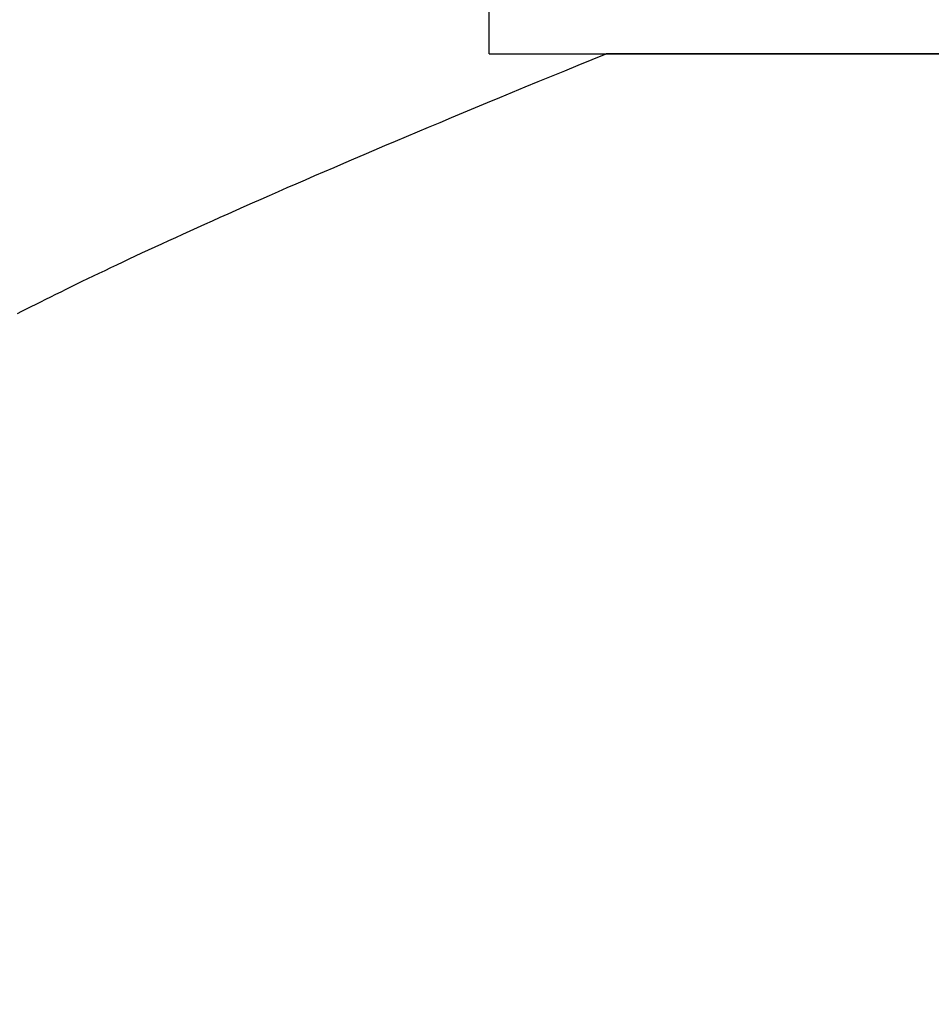
# Model space of a CAD drawing. Extents: x 0 to 151, y -1 to 81.
# Drawn here: x 7 to 7, y 19 to 19 of the extents above; entities that cross this region are included whole.
import ezdxf

# ---------------------------------------------------------------- set-up
doc = ezdxf.new("R2010")
doc.units = 0
doc.header["$MEASUREMENT"] = 0
doc.header["$PDMODE"] = 2
doc.layers.get('0').update_dxf_attribs({"linetype": 'CONTINUOUS'})
doc.layers.get('Defpoints').update_dxf_attribs({"linetype": 'CONTINUOUS'})
doc.layers.add('Dimension', color=2, linetype='CONTINUOUS', lineweight=15)
doc.layers.add('OBJECT DETAIL', color=254, linetype='CONTINUOUS', lineweight=25)
doc.styles.get("Standard").update_dxf_attribs({"font": 'ARIAL.TTF'})
doc.dimstyles.new('Nabco Dimension Arch Style - Autocad', dxfattribs={"dimscale": 2, "dimtxt": 0.375, "dimasz": 0.37, "dimexe": 0.06, "dimexo": 0.06, "dimgap": 0.06, "dimtad": 0, "dimdec": 5, "dimzin": 4, "dimdsep": 46, "dimlunit": 5, "dimtxsty": 'Standard', "dimcen": 0, "dimclrd": 256, "dimclre": 256, "dimclrt": 256, "dimadec": 1, "dimazin": 1, "dimtm": 1e-09, "dimtfac": 1, "dimtdec": 5, "dimtofl": 0, "dimtmove": 0, "dimatfit": 3, "dimfxl": 0, "dimfrac": 2, "dimtolj": 1, "dimtzin": 4, "dimlwd": -1, "dimlwe": -1, "dimarcsym": 0})

# ---------------------------------------------------------------- blocks, each defined once
blk = doc.blocks.new('GLSTOP')
for p, q in [((-0.402359, 0.133284), (-0.402508, 0.133209)), ((-0.402359, 0.133284), (-0.402508, 0.133209)), ((-0.402212, 0.133359), (-0.402359, 0.133284)), ((-0.402212, 0.133359), (-0.402359, 0.133284)), ((-0.402968, 0.132977), (-0.403125, 0.132899)), ((-0.402968, 0.132977), (-0.403125, 0.132899)), ((-0.402813, 0.133055), (-0.402968, 0.132977)), ((-0.402813, 0.133055), (-0.402968, 0.132977)), ((-0.402659, 0.133132), (-0.402813, 0.133055)), ((-0.402659, 0.133132), (-0.402813, 0.133055)), ((-0.402508, 0.133209), (-0.402659, 0.133132)), ((-0.402508, 0.133209), (-0.402659, 0.133132)), ((-0.403612, 0.132658), (-0.403779, 0.132575)), ((-0.403612, 0.132658), (-0.403779, 0.132575)), ((-0.403447, 0.132739), (-0.403612, 0.132658)), ((-0.403447, 0.132739), (-0.403612, 0.132658)), ((-0.403285, 0.132819), (-0.403447, 0.132739)), ((-0.403285, 0.132819), (-0.403447, 0.132739)), ((-0.403125, 0.132899), (-0.403285, 0.132819)), ((-0.403125, 0.132899), (-0.403285, 0.132819)), ((-0.404121, 0.132408), (-0.404296, 0.132323)), ((-0.404121, 0.132408), (-0.404296, 0.132323)), ((-0.403949, 0.132492), (-0.404121, 0.132408)), ((-0.403949, 0.132492), (-0.404121, 0.132408)), ((-0.403779, 0.132575), (-0.403949, 0.132492)), ((-0.403779, 0.132575), (-0.403949, 0.132492)), ((-0.404838, 0.132062), (-0.405024, 0.131973)), ((-0.404838, 0.132062), (-0.405024, 0.131973)), ((-0.404654, 0.13215), (-0.404838, 0.132062)), ((-0.404654, 0.13215), (-0.404838, 0.132062)), ((-0.404473, 0.132237), (-0.404654, 0.13215)), ((-0.404473, 0.132237), (-0.404654, 0.13215)), ((-0.404296, 0.132323), (-0.404473, 0.132237)), ((-0.404296, 0.132323), (-0.404473, 0.132237)), ((-0.405406, 0.131792), (-0.405602, 0.131699)), ((-0.405406, 0.131792), (-0.405602, 0.131699)), ((-0.405214, 0.131883), (-0.405406, 0.131792)), ((-0.405214, 0.131883), (-0.405406, 0.131792)), ((-0.405024, 0.131973), (-0.405214, 0.131883)), ((-0.405024, 0.131973), (-0.405214, 0.131883)), ((-0.40621, 0.131414), (-0.406419, 0.131317)), ((-0.40621, 0.131414), (-0.406419, 0.131317)), ((-0.406004, 0.13151), (-0.40621, 0.131414)), ((-0.406004, 0.13151), (-0.40621, 0.131414)), ((-0.405801, 0.131605), (-0.406004, 0.13151)), ((-0.405801, 0.131605), (-0.406004, 0.13151)), ((-0.405602, 0.131699), (-0.405801, 0.131605)), ((-0.405602, 0.131699), (-0.405801, 0.131605)), ((-0.406849, 0.131118), (-0.40707, 0.131017)), ((-0.406849, 0.131118), (-0.40707, 0.131017)), ((-0.406633, 0.131218), (-0.406849, 0.131118)), ((-0.406633, 0.131218), (-0.406849, 0.131118)), ((-0.406419, 0.131317), (-0.406633, 0.131218)), ((-0.406419, 0.131317), (-0.406633, 0.131218)), ((-0.407522, 0.13081), (-0.407754, 0.130704)), ((-0.407522, 0.13081), (-0.407754, 0.130704)), ((-0.407294, 0.130914), (-0.407522, 0.13081)), ((-0.407294, 0.130914), (-0.407522, 0.13081)), ((-0.40707, 0.131017), (-0.407294, 0.130914)), ((-0.40707, 0.131017), (-0.407294, 0.130914)), ((-0.40823, 0.130489), (-0.408475, 0.130379)), ((-0.40823, 0.130489), (-0.408475, 0.130379)), ((-0.40799, 0.130597), (-0.40823, 0.130489)), ((-0.40799, 0.130597), (-0.40823, 0.130489)), ((-0.407754, 0.130704), (-0.40799, 0.130597)), ((-0.407754, 0.130704), (-0.40799, 0.130597)), ((-0.408976, 0.130154), (-0.409233, 0.13004)), ((-0.408976, 0.130154), (-0.409233, 0.13004)), ((-0.408723, 0.130267), (-0.408976, 0.130154)), ((-0.408723, 0.130267), (-0.408976, 0.130154)), ((-0.408475, 0.130379), (-0.408723, 0.130267)), ((-0.408475, 0.130379), (-0.408723, 0.130267)), ((-0.409761, 0.129806), (-0.410032, 0.129686)), ((-0.409761, 0.129806), (-0.410032, 0.129686)), ((-0.409495, 0.129924), (-0.409761, 0.129806)), ((-0.409495, 0.129924), (-0.409761, 0.129806)), ((-0.409233, 0.13004), (-0.409495, 0.129924)), ((-0.409233, 0.13004), (-0.409495, 0.129924)), ((-0.410308, 0.129565), (-0.410588, 0.129442)), ((-0.410308, 0.129565), (-0.410588, 0.129442)), ((-0.410032, 0.129686), (-0.410308, 0.129565)), ((-0.410032, 0.129686), (-0.410308, 0.129565)), ((-0.411163, 0.129191), (-0.411458, 0.129063)), ((-0.411163, 0.129191), (-0.411458, 0.129063)), ((-0.410873, 0.129318), (-0.411163, 0.129191)), ((-0.410873, 0.129318), (-0.411163, 0.129191)), ((-0.410588, 0.129442), (-0.410873, 0.129318)), ((-0.410588, 0.129442), (-0.410873, 0.129318)), ((-0.411758, 0.128933), (-0.412063, 0.128802)), ((-0.411758, 0.128933), (-0.412063, 0.128802)), ((-0.411458, 0.129063), (-0.411758, 0.128933)), ((-0.411458, 0.129063), (-0.411758, 0.128933)), ((-0.412373, 0.128668), (-0.412688, 0.128533)), ((-0.412373, 0.128668), (-0.412688, 0.128533)), ((-0.412063, 0.128802), (-0.412373, 0.128668)), ((-0.412063, 0.128802), (-0.412373, 0.128668)), ((-0.413336, 0.128256), (-0.413667, 0.128114)), ((-0.413336, 0.128256), (-0.413667, 0.128114)), ((-0.413009, 0.128395), (-0.413336, 0.128256)), ((-0.413009, 0.128395), (-0.413336, 0.128256)), ((-0.412688, 0.128533), (-0.413009, 0.128395)), ((-0.412688, 0.128533), (-0.413009, 0.128395)), ((-0.414004, 0.127971), (-0.414347, 0.127826)), ((-0.414004, 0.127971), (-0.414347, 0.127826)), ((-0.413667, 0.128114), (-0.414004, 0.127971)), ((-0.413667, 0.128114), (-0.414004, 0.127971)), ((-0.414696, 0.127679), (-0.41505, 0.127529)), ((-0.414696, 0.127679), (-0.41505, 0.127529)), ((-0.414347, 0.127826), (-0.414696, 0.127679)), ((-0.414347, 0.127826), (-0.414696, 0.127679)), ((-0.41541, 0.127378), (-0.415776, 0.127224)), ((-0.41541, 0.127378), (-0.415776, 0.127224)), ((-0.41505, 0.127529), (-0.41541, 0.127378)), ((-0.41505, 0.127529), (-0.41541, 0.127378)), ((-0.416148, 0.127068), (-0.416526, 0.12691)), ((-0.416148, 0.127068), (-0.416526, 0.12691)), ((-0.415776, 0.127224), (-0.416148, 0.127068)), ((-0.415776, 0.127224), (-0.416148, 0.127068)), ((-0.416911, 0.12675), (-0.417301, 0.126588)), ((-0.416911, 0.12675), (-0.417301, 0.126588)), ((-0.416526, 0.12691), (-0.416911, 0.12675)), ((-0.416526, 0.12691), (-0.416911, 0.12675)), ((-0.417698, 0.126423), (-0.418101, 0.126256)), ((-0.417698, 0.126423), (-0.418101, 0.126256)), ((-0.417301, 0.126588), (-0.417698, 0.126423)), ((-0.417301, 0.126588), (-0.417698, 0.126423)), ((-0.41851, 0.126087), (-0.418926, 0.125916)), ((-0.41851, 0.126087), (-0.418926, 0.125916)), ((-0.418101, 0.126256), (-0.41851, 0.126087)), ((-0.418101, 0.126256), (-0.41851, 0.126087)), ((-0.419349, 0.125742), (-0.419778, 0.125566)), ((-0.419349, 0.125742), (-0.419778, 0.125566)), ((-0.418926, 0.125916), (-0.419349, 0.125742)), ((-0.418926, 0.125916), (-0.419349, 0.125742)), ((-0.420214, 0.125387), (-0.420656, 0.125206)), ((-0.420214, 0.125387), (-0.420656, 0.125206)), ((-0.419778, 0.125566), (-0.420214, 0.125387)), ((-0.419778, 0.125566), (-0.420214, 0.125387)), ((-0.420656, 0.125206), (-0.421106, 0.125022)), ((-0.420656, 0.125206), (-0.421106, 0.125022)), ((-0.421106, 0.125022), (-0.770528, 0.125022)), ((-0.770528, 0.125022), (-0.421106, 0.125022)), ((-0.417355, 0.125022), (-0.421106, 0.125022)), ((-0.417355, 0.125022), (-0.417355, -0.125128))]:
    blk.add_line(p, q)
blk = doc.blocks.new('*D33')
at = {"layer": 'Defpoints', "color": 0}
for p in [(30.037298, 19.11019), (4.362264, 17.736642), (30.037298, 15.059475)]:
    blk.add_point(p, dxfattribs=at)
at = {"layer": 'Dimension'}
for p, q in [((30.037298, 18.99019), (30.037298, 14.939475)), ((4.362264, 17.616642), (4.362264, 14.939475)), ((4.862264, 15.059475), (14.002308, 15.059475)), ((29.537298, 15.059475), (19.286306, 15.059475))]:
    blk.add_line(p, q, dxfattribs=at)
for points in [[(4.862264, 15.142808), (4.862264, 14.976142), (4.362264, 15.059475)], [(29.537298, 15.142808), (29.537298, 14.976142), (30.037298, 15.059475)]]:
    blk.add_solid(points, dxfattribs=at)
at = {"layer": 'Dimension', "insert": (16.644307, 15.059475), "char_height": 0.5, "attachment_point": 5}
blk.add_mtext('\\A1;SLIDING DOOR', dxfattribs=at)

msp = doc.modelspace()

# ---------------------------------------------------------------- block references
at = {"layer": 'OBJECT DETAIL', "rotation": 180}
msp.add_blockref('GLSTOP', (6.40486, 19.10657), dxfattribs=at)

# ---------------------------------------------------------------- dimensions: what is measured, and where the dimension line sits
at = {"layer": 'Dimension'}
dim = msp.add_linear_dim(base=(30.037298, 15.059475), p1=(4.362264, 17.736642), p2=(30.037298, 19.11019), angle=180, text='SLIDING DOOR', dimstyle='Nabco Dimension Arch Style - Autocad', override={"dimtxt": 0.25, "dimasz": 0.25, "dimpost": '\\X'}, dxfattribs=at)
dim.commit()
dim.dimension.update_dxf_attribs({"geometry": '*D33', "text_midpoint": (16.644307, 15.059475), "dimtype": 160})

doc.saveas('drawing.dxf')
